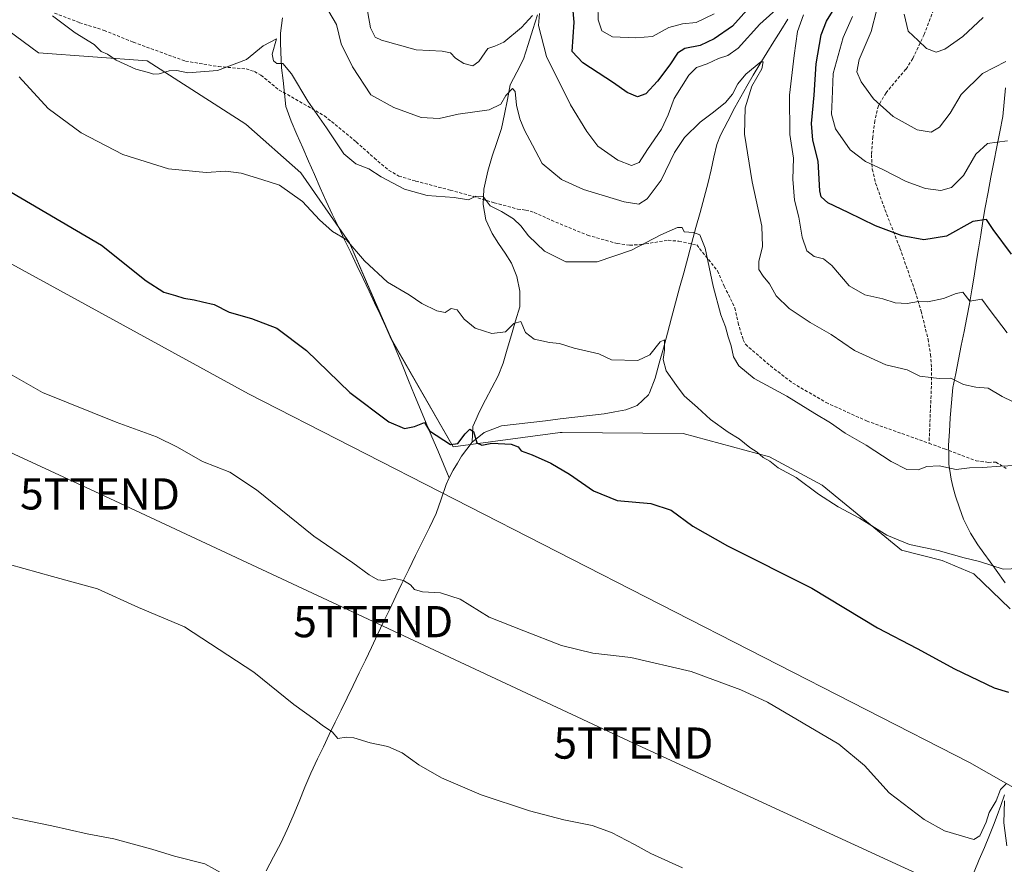
# Model space of a CAD drawing. Units: metres. Extents: x 594336 to 597805, y 4689743 to 4692104.
# Drawn here: x 594966 to 595282, y 4690003 to 4690273 of the extents above; entities that cross this region are included whole.
import ezdxf
from ezdxf.enums import TextEntityAlignment as Align

# ---------------------------------------------------------------- set-up
doc = ezdxf.new("R2010")
doc.units = ezdxf.units.M
doc.header["$MEASUREMENT"] = 0
doc.linetypes.add('TRAZOSX2', pattern=[1.5, 1, -0.5])
doc.layers.get('0').update_dxf_attribs({"lineweight": 5})
for name, color, linetype, lineweight in [('Corriente natural lineal', 142, 'Continuous', 13), ('Cultivos herbáceos CxS', 92, 'Continuous', 0), ('Curva de nivel maestra', 36, 'Continuous', 30), ('Curva de nivel normal', 36, 'Continuous', 0), ('Matorral CxS', 135, 'Continuous', 0), ('Senda', 19, 'TRAZOSX2', 0), ('Tendido', 6, 'Continuous', 0), ('Torre de tendido puntual', 7, 'Continuous', 0)]:
    doc.layers.add(name, color=color, linetype=linetype, lineweight=lineweight)

# ---------------------------------------------------------------- blocks, each defined once
blk = doc.blocks.new('*U151')
at = {"layer": 'Cultivos herbáceos CxS', "color": 92, "linetype": 'Continuous', "lineweight": 0}
blk.add_polyline3d([(595990.68, 4689765.7, 327.79), (595269.8, 4689755.8, 303.71), (595269.8, 4689755.8, 303.71), (595265.32, 4689758.32, 303.72), (595265.31, 4689758.33, 303.72), (595263.39, 4689759.42, 303.74), (595139.41, 4689828.81, 304.5), (595008.52, 4689902.19, 305.41), (594936.92, 4689942.71, 306.14), (594807.76, 4690015.59, 307.6), (594805.5, 4690016.88, 307.61), (594802.11, 4690018.75, 307.42), (594797.19, 4690021.47, 307.34), (594832.6, 4690092.18, 310.78), (594872.49, 4690170.4, 317.09), (594893.1, 4690193.18, 319.32), (594902.87, 4690209.46, 321.34), (594910.4, 4690228.82, 322.89), (594923.73, 4690216.82, 322.74), (595039.72, 4690153.28, 322.32), (595270.68, 4690035.27, 322.24), (595394.73, 4689964.67, 320.13)], dxfattribs=at)
blk = doc.blocks.new('*U152')
at = {"layer": 'Matorral CxS', "color": 135, "linetype": 'Continuous', "lineweight": 0}
blk.add_polyline3d([(595283.7235, 4690084.5133, 326.8168), (595272.0381, 4690095.6833, 328.7631), (595261.9213, 4690099.9561, 329.04), (595248.9025, 4690103.2123, 328.9823), (595223.5161, 4690124.0513, 330.5265), (595206.5919, 4690133.1687, 330.2076), (595178.9203, 4690140.5831, 327.9203), (595140.1651, 4690140.9523, 326.1057), (595139.5307, 4690140.9583, 326.0663), (595105.3339, 4690136.3699, 324.1428), (595085.4983, 4690170.8619, 327.7756), (595072.0981, 4690201.6891, 330.1162), (595056.4815, 4690224.0649, 331.0698), (595038.9067, 4690239.6941, 331.5581), (595007.2621, 4690259.9361, 335.4051), (594972.5117, 4690262.4877, 331.9934), (594960.1435, 4690271.6045, 330.9376)], dxfattribs=at)
blk = doc.blocks.new('*U178')
at = {"layer": 'Curva de nivel normal', "color": 36, "linetype": 'Continuous', "lineweight": 0}
blk.add_polyline3d([(595286.53, 4690097.39, 330), (595281.42, 4690097.21, 330), (595273.86, 4690099.64, 330), (595268.93, 4690100.79, 330), (595260.58, 4690103.1, 330), (595251.41, 4690105.12, 330), (595244.22, 4690108.04, 330), (595235.39, 4690113.55, 330), (595228.62, 4690117.09, 330), (595222.34, 4690121.24, 330), (595215.19, 4690126.54, 330), (595209.4, 4690129.62, 330), (595206.66, 4690131.76, 330), (595204.55, 4690132.98, 330), (595202.63, 4690134.66, 330), (595200.35, 4690136.13, 330), (595196.93, 4690138.86, 330), (595193.38, 4690141.01, 330), (595187.73, 4690145.1, 330), (595183.57, 4690148.99, 330), (595179.31, 4690152.68, 330), (595176.77, 4690155.98, 330), (595173.51, 4690160.64, 330), (595172.55, 4690164.36, 330), (595172.98, 4690167.29, 330), (595173.01, 4690170.6, 330), (595171.62, 4690170.02, 330), (595168.23, 4690165.77, 330), (595164.41, 4690163.95, 330), (595155.96, 4690164.2, 330), (595151.98, 4690166.13, 330), (595144.06, 4690167.97, 330), (595139.38, 4690169.4, 330), (595136.15, 4690169.78, 330), (595131.27, 4690170.78, 330), (595128.45, 4690172.98, 330), (595126.99, 4690176.44, 330), (595124.74, 4690175.8, 330), (595122.03, 4690173.14, 330), (595117.69, 4690172.6, 330), (595112.37, 4690174.3, 330), (595108.87, 4690177.22, 330), (595106.6, 4690180.23, 330), (595104.67, 4690180.66, 330), (595102.69, 4690179.35, 330), (595100.02, 4690179.88, 330), (595095.26, 4690182.28, 330), (595091.22, 4690185.08, 330), (595084.29, 4690189.12, 330), (595076.95, 4690195.97, 330), (595071.02, 4690202.77, 330), (595066.66, 4690205.36, 330), (595062.52, 4690209.06, 330), (595057.1, 4690214.92, 330), (595049.69, 4690220.18, 330), (595044.06, 4690221.94, 330), (595037.36, 4690223.99, 330), (595032.5, 4690224.65, 330), (595026.25, 4690224.16, 330), (595014.19, 4690225.43, 330), (594999.54, 4690229.99, 330), (594986.14, 4690236.88, 330), (594975.62, 4690244.74, 330), (594966.31, 4690254.89, 330)], dxfattribs=at)
blk = doc.blocks.new('*U179')
at = {"layer": 'Curva de nivel normal', "color": 36, "linetype": 'Continuous', "lineweight": 0}
blk.add_polyline3d([(594976.94, 4690274.42, 335), (594984.23, 4690268.93, 335), (594990.35, 4690265.16, 335), (594992.62, 4690263.01, 335), (594994.58, 4690262.13, 335), (594997.37, 4690260.19, 335), (595003.7, 4690257.27, 335), (595007.69, 4690256.27, 335), (595009.38, 4690255.71, 335), (595011.14, 4690255.76, 335), (595014.37, 4690256.8, 335), (595016.76, 4690256.84, 335), (595020.28, 4690256.14, 335), (595029.86, 4690256.92, 335), (595039.16, 4690260.45, 335), (595044.42, 4690264.78, 335), (595048.73, 4690266.97, 335), (595047.37, 4690262.08, 335), (595047.78, 4690259.99, 335), (595048.86, 4690259.11, 335), (595050.72, 4690259.07, 335), (595053.48, 4690255.77, 335), (595058.73, 4690247.04, 335), (595064.74, 4690238.56, 335), (595070.24, 4690230.2, 335), (595074.18, 4690227, 335), (595078.3, 4690225.34, 335), (595082.2, 4690222.86, 335), (595089.68, 4690218.92, 335), (595097.02, 4690216.86, 335), (595105.6, 4690216.25, 335), (595110.22, 4690215.44, 335), (595112.58, 4690216.64, 335), (595114.94, 4690216.56, 335), (595117.15, 4690213.58, 335), (595120.74, 4690211.71, 335), (595124.57, 4690209.32, 335), (595127.01, 4690207.15, 335), (595129.38, 4690203.89, 335), (595134.5, 4690198.99, 335), (595141.4, 4690195.64, 335), (595151.4, 4690195.63, 335), (595162.44, 4690199.3, 335), (595171.82, 4690204.22, 335), (595177.14, 4690206.58, 335), (595178.66, 4690206.58, 335), (595179.32, 4690205.24, 335), (595182.27, 4690205.02, 335), (595184.27, 4690204.22, 335), (595186.04, 4690199.94, 335), (595188.55, 4690187.79, 335), (595191.07, 4690178.64, 335), (595192.53, 4690174.77, 335), (595193.34, 4690171.61, 335), (595194.38, 4690168.68, 335), (595195.12, 4690165.2, 335), (595196.76, 4690162.29, 335), (595201.68, 4690158.21, 335), (595212.17, 4690152.55, 335), (595221.13, 4690146.98, 335), (595226.1, 4690144.01, 335), (595230.84, 4690140.75, 335), (595237.56, 4690136.84, 335), (595245.62, 4690131.64, 335), (595250.63, 4690129.12, 335), (595254.26, 4690129.02, 335), (595256.98, 4690130.08, 335), (595260.94, 4690130.31, 335), (595266.34, 4690129.08, 335), (595270.69, 4690129.6, 335), (595274.94, 4690129.69, 335), (595280.54, 4690130.2, 335), (595287.75, 4690130.49, 335)], dxfattribs=at)
blk = doc.blocks.new('*U184')
at = {"layer": 'Curva de nivel normal', "color": 36, "linetype": 'Continuous', "lineweight": 0}
blk.add_polyline3d([(595065.52, 4690275.76, 340), (595067.99, 4690271.56, 340), (595069.44, 4690265.46, 340), (595073.02, 4690258.1, 340), (595078.89, 4690249.13, 340), (595086.3, 4690245.03, 340), (595095.08, 4690241.85, 340), (595100.81, 4690241.55, 340), (595106.85, 4690242.88, 340), (595116.81, 4690244.3, 340), (595120.56, 4690246.06, 340), (595122.19, 4690248.88, 340), (595124.33, 4690251.15, 340), (595125.18, 4690250.18, 340), (595125.58, 4690245.76, 340), (595126.66, 4690241.37, 340), (595128.16, 4690237.77, 340), (595130.73, 4690232.97, 340), (595133.76, 4690227.08, 340), (595140.03, 4690221.99, 340), (595147.02, 4690218.8, 340), (595160.02, 4690214.84, 340), (595164.74, 4690214.1, 340), (595167.44, 4690215.76, 340), (595171.86, 4690221.76, 340), (595176.22, 4690230.57, 340), (595179.36, 4690235.45, 340), (595184.36, 4690240.32, 340), (595188.72, 4690243.48, 340), (595192.5, 4690246.65, 340), (595194.76, 4690249.26, 340), (595196.45, 4690252.6, 340), (595198.98, 4690255.67, 340), (595203.88, 4690259.7, 340), (595204.59, 4690259.66, 340), (595204.1, 4690257.44, 340), (595200.99, 4690251.9, 340), (595198.79, 4690244.91, 340), (595198.63, 4690236.5, 340), (595201.07, 4690221.18, 340), (595204.14, 4690206.97, 340), (595204.4, 4690200.49, 340), (595203.18, 4690195.71, 340), (595203.23, 4690193.19, 340), (595204.54, 4690190.98, 340), (595206.56, 4690188.51, 340), (595208.7, 4690184.67, 340), (595212.86, 4690180.7, 340), (595219.58, 4690176.22, 340), (595226.37, 4690172.28, 340), (595233.84, 4690167.2, 340), (595243.82, 4690162.56, 340), (595250.7, 4690160.99, 340), (595254.74, 4690159.02, 340), (595258.24, 4690158.57, 340), (595260.99, 4690158.25, 340), (595264.69, 4690158.36, 340), (595268.69, 4690156.33, 340), (595272.69, 4690155.45, 340), (595276.66, 4690155.14, 340), (595281.15, 4690152.52, 340), (595287.96, 4690149.2, 340)], dxfattribs=at)
blk = doc.blocks.new('*U186')
at = {"layer": 'Curva de nivel normal', "color": 36, "linetype": 'Continuous', "lineweight": 0}
blk.add_polyline3d([(595274.99, 4690273.82, 365), (595268.56, 4690267.8, 365), (595262.78, 4690263.66, 365), (595259.99, 4690262.79, 365), (595256.92, 4690263.9, 365), (595254.16, 4690266.5, 365), (595250.96, 4690269.46, 365), (595249.76, 4690274.9, 365)], dxfattribs=at)
blk = doc.blocks.new('*U194')
at = {"layer": 'Curva de nivel normal', "color": 36, "linetype": 'Continuous', "lineweight": 0}
for points in [[(595282.82, 4690234.34, 355), (595279.51, 4690233.95, 355), (595276.46, 4690233.52, 355), (595272.69, 4690230.11, 355), (595268.69, 4690223.3, 355), (595264.9, 4690219.42, 355), (595261.51, 4690218.42, 355), (595256.51, 4690219.09, 355), (595250.34, 4690221.37, 355), (595243.12, 4690225.11, 355), (595237.4, 4690227.68, 355), (595232.47, 4690231.43, 355), (595227.69, 4690238.2, 355), (595226.41, 4690242.93, 355), (595226.62, 4690247.6, 355), (595227.01, 4690255.93, 355), (595230.18, 4690267.42, 355), (595233.23, 4690274.2, 355)], [(595188.9, 4690275.05, 355), (595183.12, 4690272.26, 355), (595178.69, 4690271.82, 355), (595174.37, 4690270.69, 355), (595169.09, 4690267.76, 355), (595163.77, 4690267.39, 355), (595156.28, 4690267.69, 355), (595152.91, 4690269.6, 355), (595151.75, 4690273.1, 355), (595151.65, 4690278.06, 355)]]:
    blk.add_polyline3d(points, dxfattribs=at)
blk = doc.blocks.new('*U196')
at = {"layer": 'Curva de nivel normal', "color": 36, "linetype": 'Continuous', "lineweight": 0}
blk.add_polyline3d([(595282.25, 4690259.79, 360), (595274.84, 4690255.92, 360), (595268.02, 4690249.18, 360), (595264.44, 4690243.16, 360), (595261.02, 4690238.72, 360), (595258.36, 4690237.15, 360), (595253.86, 4690237.88, 360), (595246.19, 4690242.12, 360), (595239.89, 4690247.8, 360), (595235.99, 4690253.23, 360), (595234.55, 4690256.5, 360), (595235.33, 4690260.4, 360), (595239.11, 4690269.38, 360), (595241, 4690276.46, 360)], dxfattribs=at)
blk = doc.blocks.new('*U198')
at = {"layer": 'Curva de nivel normal', "color": 36, "linetype": 'Continuous', "lineweight": 0}
for points in [[(595077.14, 4690280.26, 345), (595078.78, 4690270.58, 345), (595080.34, 4690267.54, 345), (595082.34, 4690266.55, 345), (595093.5, 4690263.48, 345), (595101.82, 4690263.06, 345), (595104.44, 4690262.5, 345), (595106.06, 4690260.88, 345), (595108.74, 4690259.09, 345), (595111.57, 4690258.39, 345), (595113.52, 4690259.8, 345), (595116.43, 4690263.88, 345), (595118.69, 4690264.67, 345), (595121.56, 4690265.98, 345), (595127.15, 4690270.63, 345), (595130.73, 4690274.44, 345)], [(595132.94, 4690275.18, 345), (595132.6, 4690271.31, 345), (595135.2, 4690261.32, 345), (595142.89, 4690245.93, 345), (595148.15, 4690237.39, 345), (595151.65, 4690232.65, 345), (595158.02, 4690228.16, 345), (595162.39, 4690226.43, 345), (595164.86, 4690227.45, 345), (595167.53, 4690231.58, 345), (595171.99, 4690238.12, 345), (595174.16, 4690242.65, 345), (595176.06, 4690247.86, 345), (595180.74, 4690255.41, 345), (595183.18, 4690257.84, 345), (595186.63, 4690259, 345), (595190.22, 4690260.68, 345), (595193.23, 4690261.66, 345), (595196.6, 4690264.08, 345), (595203.56, 4690271.73, 345), (595213.86, 4690281.16, 345)], [(595217.44, 4690274.69, 345), (595215.6, 4690269.32, 345), (595214.53, 4690261.69, 345), (595213.01, 4690248.96, 345), (595213.15, 4690236.4, 345), (595214.3, 4690228.82, 345), (595214.09, 4690222.03, 345), (595214.62, 4690215.37, 345), (595216.02, 4690209.92, 345), (595217.1, 4690203.47, 345), (595218.58, 4690199.15, 345), (595220.93, 4690197.34, 345), (595223.94, 4690196.56, 345), (595226.53, 4690194.38, 345), (595232.16, 4690187.86, 345), (595237.15, 4690185.01, 345), (595242.94, 4690183.75, 345), (595246.84, 4690182.52, 345), (595250.69, 4690182.22, 345), (595254.36, 4690182.85, 345), (595257.36, 4690182.8, 345), (595262.36, 4690183.86, 345), (595266.36, 4690185.46, 345), (595268.56, 4690185.9, 345), (595270.75, 4690182.99, 345), (595274.57, 4690183.69, 345), (595277.27, 4690180, 345), (595282.73, 4690172.91, 345)]]:
    blk.add_polyline3d(points, dxfattribs=at)
blk = doc.blocks.new('*U201')
at = {"layer": 'Curva de nivel maestra', "color": 36, "linetype": 'Continuous', "lineweight": 30}
blk.add_polyline3d([(594961.92, 4690218.99, 325), (594992.68, 4690200.93, 325), (595007.03, 4690189.49, 325), (595012.66, 4690185.9, 325), (595016.42, 4690184.8, 325), (595019.02, 4690183.95, 325), (595022.36, 4690183.46, 325), (595025.02, 4690182.75, 325), (595028.73, 4690181.92, 325), (595033.53, 4690179.46, 325), (595040.73, 4690177.41, 325), (595048.78, 4690174.37, 325), (595058.35, 4690167.21, 325), (595072.21, 4690153.72, 325), (595084.67, 4690144.39, 325), (595089.71, 4690142.24, 325), (595092.87, 4690142.85, 325), (595096.1, 4690144.15, 325), (595097.77, 4690141.44, 325), (595104.45, 4690137.12, 325), (595106.8, 4690137.43, 325), (595109.15, 4690140.46, 325), (595110.68, 4690142.02, 325), (595111.84, 4690141.29, 325), (595112.84, 4690137.68, 325), (595114.48, 4690136.84, 325), (595117.69, 4690137.51, 325), (595123.84, 4690137.23, 325), (595126.11, 4690136.35, 325), (595127.13, 4690135.03, 325), (595130.55, 4690133.79, 325), (595136.55, 4690131.13, 325), (595142.54, 4690127.58, 325), (595150.2, 4690122.28, 325), (595157.83, 4690119.19, 325), (595168.63, 4690118.2, 325), (595175.14, 4690116.05, 325), (595182.01, 4690110.91, 325), (595193.11, 4690104.68, 325), (595220.16, 4690091.06, 325), (595241.17, 4690078.41, 325), (595253.84, 4690071.75, 325), (595265.83, 4690065.26, 325), (595278.55, 4690059.2, 325), (595283.18, 4690057.8, 325)], dxfattribs=at)
blk = doc.blocks.new('*U203')
at = {"layer": 'Curva de nivel maestra', "color": 36, "linetype": 'Continuous', "lineweight": 30}
for points in [[(595284.08, 4690198.09, 350), (595278.26, 4690205.96, 350), (595276.08, 4690209.12, 350), (595271.69, 4690208.55, 350), (595263.26, 4690203.82, 350), (595256.08, 4690202.62, 350), (595249.06, 4690203.97, 350), (595240.52, 4690207.09, 350), (595231.81, 4690211.38, 350), (595225.24, 4690214.48, 350), (595223.17, 4690216.44, 350), (595222.72, 4690218.31, 350), (595222.17, 4690227.87, 350), (595220.53, 4690234.6, 350), (595220.02, 4690239.93, 350), (595220.95, 4690248.93, 350), (595221.5, 4690259.03, 350), (595223.17, 4690268.32, 350), (595224.85, 4690272.66, 350), (595226.82, 4690275.79, 350)], [(595204.88, 4690282.46, 350), (595194.73, 4690271.11, 350), (595188.87, 4690267.04, 350), (595184.36, 4690264.87, 350), (595179.45, 4690263.91, 350), (595177.13, 4690262.44, 350), (595174.72, 4690258.66, 350), (595170.76, 4690253.5, 350), (595167.02, 4690249.4, 350), (595164.36, 4690248.41, 350), (595161.02, 4690249.78, 350), (595156.69, 4690252.94, 350), (595146.79, 4690259.32, 350), (595143.4, 4690263.01, 350), (595144.1, 4690272.34, 350), (595142.66, 4690288.1, 350)]]:
    blk.add_polyline3d(points, dxfattribs=at)
blk = doc.blocks.new('5TTEND')
blk.add_text('5TTEND', height=10).set_placement((0, 0), align=Align.MIDDLE_CENTER)

msp = doc.modelspace()

# ---------------------------------------------------------------- linework, layer by layer
at = {"layer": 'Corriente natural lineal', "color": 142, "linetype": 'Continuous', "lineweight": 13}
for points in [[(595050.63, 4690273.79, 335.78), (595050.04, 4690268.86, 335.29), (595050.05, 4690265.81, 335.1), (595050.06, 4690262.75, 334.91), (595050.34, 4690257.77, 334.58), (595050.81, 4690253.64, 334.3), (595051.27, 4690249.51, 333.86), (595051.74, 4690245.38, 333.48), (595053.42, 4690240.69, 333.14), (595055.28, 4690236.41, 332.69), (595057.15, 4690232.13, 332.22), (595059.01, 4690227.85, 332.07), (595060.87, 4690223.57, 331.47), (595062.74, 4690219.29, 331.33), (595064.6, 4690215.01, 330.98), (595066.58, 4690210.89, 330.63), (595068.55, 4690206.77, 330.4), (595070.53, 4690202.65, 329.96), (595072.5, 4690198.54, 329.49), (595074.48, 4690194.42, 329.06), (595076.45, 4690190.3, 328.62), (595078.43, 4690186.18, 328.51), (595080.16, 4690182.47, 328.22), (595081.89, 4690178.75, 327.96), (595083.62, 4690175.04, 327.89), (595085.35, 4690171.32, 327.64), (595087.24, 4690166.73, 327.26), (595089.13, 4690162.13, 326.97), (595091.02, 4690157.54, 326.25), (595092.91, 4690152.94, 325.89), (595094.8, 4690148.35, 325.41), (595096.65, 4690143.96, 325.07), (595098.51, 4690139.56, 324.71), (595100.36, 4690135.17, 324.29), (595102.22, 4690130.78, 323.97), (595104.07, 4690126.38, 323)], [(595132.27, 4690274.7, 345.1), (595130.78, 4690269.97, 344.22), (595129.28, 4690265.23, 343.5), (595127.78, 4690260.49, 342.1), (595125.68, 4690256.39, 340.93), (595123.57, 4690252.29, 340.78), (595122.65, 4690247.62, 339.82), (595121.73, 4690242.94, 338.89), (595120.81, 4690238.27, 338.12), (595119.32, 4690233.87, 337.64), (595117.82, 4690229.46, 336.82), (595116.42, 4690224.68, 335.98), (595115.8, 4690221.78, 335.71), (595115.17, 4690218.88, 335.4), (595114.86, 4690213.93, 334.92), (595115.77, 4690209.02, 334.3), (595117.76, 4690204.7, 333.74), (595119.84, 4690201.52, 333.54), (595121.91, 4690198.35, 333.32), (595123.99, 4690195.17, 333.01), (595125.71, 4690190.89, 332.44), (595126.62, 4690186.2, 331.83), (595126.62, 4690183.7, 331.52), (595126.61, 4690181.2, 330.96), (595125.28, 4690176.69, 329.95), (595123.94, 4690172.18, 329.3), (595122.61, 4690167.66, 328.57), (595121.27, 4690163.15, 327.57), (595119.73, 4690159.09, 327.25), (595117.71, 4690155.23, 326.91), (595115.7, 4690151.36, 326.41), (595113.68, 4690147.5, 326.08), (595112.63, 4690145.18, 325.55), (595111.58, 4690142.86, 325.03), (595111.5, 4690140.33, 324.85), (595111.41, 4690137.8, 324.66)], [(595212.45, 4690273.33, 342.63), (595210.22, 4690269.73, 342.8), (595208, 4690266.13, 342.22), (595205.77, 4690262.53, 340.96), (595203.55, 4690258.93, 340.29), (595201.32, 4690255.33, 339.93), (595199.39, 4690251.91, 340.29), (595197.45, 4690248.49, 339.09), (595195.52, 4690245.07, 338.69), (595193.21, 4690240.64, 338.3), (595190.9, 4690236.21, 337.68), (595189.71, 4690233.21, 337.84), (595188.79, 4690229.16, 337.51), (595187.88, 4690225.11, 337.02), (595186.96, 4690221.06, 336.44), (595185.66, 4690216.23, 335.99), (595184.35, 4690211.41, 335.61), (595183.05, 4690206.58, 335.14), (595181.74, 4690201.75, 334.27), (595180.44, 4690196.93, 333.49), (595179.14, 4690192.1, 333.03), (595177.83, 4690187.27, 332.14), (595176.53, 4690182.44, 331.29), (595175.23, 4690177.62, 331.4), (595173.92, 4690172.79, 331.19), (595172.62, 4690167.96, 329.96), (595171.31, 4690163.14, 329.72), (595170.01, 4690158.31, 329.23), (595168.22, 4690153.66, 328.56), (595167.84, 4690152.98, 328.42), (595164.19, 4690149.59, 327.95), (595160.6, 4690148.2, 327.86), (595157.12, 4690147.56, 327.74), (595153.64, 4690146.91, 327.46), (595148.94, 4690146.36, 327.09), (595144.24, 4690145.82, 326.86), (595139.54, 4690145.27, 326.64), (595134.83, 4690144.72, 326.32), (595130.13, 4690144.17, 326.05), (595125.43, 4690143.63, 325.82), (595120.73, 4690143.08, 325.65), (595118, 4690141.99, 325.41), (595115.27, 4690140.9, 325.18), (595111.41, 4690137.8, 324.66)], [(595282.18, 4690251.29, 357.93), (595281.73, 4690246.7, 357.01), (595281.28, 4690242.11, 356.11), (595280.34, 4690237.26, 355.24), (595279.4, 4690232.41, 354.39), (595278.47, 4690227.57, 353.45), (595277.53, 4690222.72, 352.71), (595276.59, 4690217.87, 351.87), (595275.65, 4690213.02, 350.79), (595274.94, 4690208.62, 349.8), (595274.23, 4690204.21, 348.88), (595273.52, 4690199.81, 348.04), (595272.82, 4690195.41, 347.15), (595272.11, 4690191.01, 346.19), (595271.4, 4690186.6, 345.33), (595270.69, 4690182.2, 344.6), (595269.8, 4690177.72, 343.61), (595268.91, 4690173.25, 342.43), (595268.02, 4690168.77, 341.69), (595267.13, 4690164.29, 340.97), (595266.24, 4690159.82, 340.17), (595265.35, 4690155.34, 339.32), (595264.89, 4690150.49, 338.49), (595264.42, 4690145.63, 337.63), (595264.2, 4690141.28, 336.78), (595263.98, 4690136.93, 336.01), (595264.02, 4690133.89, 335.56), (595264.06, 4690130.84, 335.04), (595264.74, 4690125.97, 334.23), (595265.44, 4690123.25, 333.78), (595266.14, 4690120.53, 333.29), (595267.46, 4690116.85, 332.68), (595268.77, 4690113.16, 332.19), (595270.97, 4690108.71, 331.55), (595273.27, 4690104.99, 331), (595275.26, 4690102.28, 330.56), (595277.25, 4690099.56, 330.1), (595279.24, 4690096.85, 329.65), (595282.06, 4690092.75, 328.67)], [(595111.41, 4690137.8, 324.66), (595109.69, 4690135.57, 324.46), (595107.96, 4690133.33, 324.1), (595106.64, 4690131.1, 323.48), (595105.31, 4690128.87, 323.13), (595104.07, 4690126.38, 323)], [(595104.07, 4690126.38, 323), (595103.01, 4690124.26, 322.57), (595101.45, 4690119.62, 321.91), (595099.89, 4690114.97, 322.15), (595097.69, 4690110.49, 322), (595095.48, 4690106.01, 321.65), (595093.28, 4690101.54, 321.11), (595091.07, 4690097.06, 320.63), (595088.87, 4690092.58, 319.71), (595086.92, 4690088.49, 317.87), (595084.98, 4690084.4, 318.15), (595083.03, 4690080.31, 318.56), (595081.09, 4690076.22, 318.43), (595079.14, 4690072.13, 318.02), (595077.19, 4690068.04, 317.28), (595075.25, 4690063.95, 316.58), (595073.3, 4690059.86, 316.59), (595071.39, 4690055.95, 316.24), (595069.47, 4690052.04, 315.83), (595067.56, 4690048.13, 315.58), (595065.64, 4690044.22, 314.72), (595063.73, 4690040.31, 314.34), (595061.81, 4690036.4, 313.84), (595059.74, 4690031.88, 313.33), (595057.85, 4690027.3, 312.8), (595055.96, 4690022.72, 312.38), (595054.07, 4690018.14, 312.18), (595052.09, 4690013.77, 311.71), (595050.1, 4690009.39, 311.34), (595047.74, 4690004.99, 310.99), (595045.38, 4690000.58, 310.68)], [(595281.81, 4690024.86, 319.86), (595280.72, 4690021.47, 319.83), (595279.51, 4690018.32, 319.69), (595278.3, 4690015.16, 319.3), (595277.09, 4690012.01, 318.81), (595275.45, 4690008.07, 318.89), (595273.8, 4690004.13, 318.57), (595272.16, 4690000.2, 317.71), (595270.52, 4689996.26, 317.52), (595268.87, 4689992.32, 317.29), (595267.23, 4689988.38, 316.11), (595265.21, 4689983.88, 316.4), (595263.2, 4689979.37, 315.93), (595261.18, 4689974.87, 315.09), (595260.02, 4689971.02, 315.07), (595258.87, 4689967.17, 314.91), (595257.71, 4689963.31, 314.48), (595256.55, 4689959.46, 313.64), (595255, 4689955.4, 313.9), (595253.45, 4689951.34, 313.74), (595251.9, 4689947.28, 313.19), (595250.36, 4689943.22, 312.99)]]:
    msp.add_polyline3d(points, dxfattribs=at)
at = {"layer": 'Cultivos herbáceos CxS', "color": 92, "linetype": 'Continuous', "lineweight": 0}
msp.add_polyline3d([(594910.4, 4690228.82, 322.89), (594923.73, 4690216.82, 322.74), (595039.72, 4690153.28, 322.32), (595270.68, 4690035.27, 322.24), (595394.73, 4689964.67, 320.13), (595425.99, 4689950.55, 320.26), (595542.98, 4689886, 318.9), (595563.16, 4689935.42, 323.89), (595571.62, 4689959.41, 326.48)], dxfattribs=at)
at = {"layer": 'Curva de nivel normal', "color": 36, "linetype": 'Continuous', "lineweight": 0}
for points in [[(594961.04, 4690160.96, 320), (594973.83, 4690153.73, 320), (594997.39, 4690144.24, 320), (595010.32, 4690139.54, 320), (595017.01, 4690136.29, 320), (595025, 4690131.62, 320), (595033.76, 4690128.28, 320), (595042.28, 4690122.54, 320), (595060.72, 4690107.78, 320), (595073.21, 4690099.24, 320), (595078.44, 4690095.34, 320), (595081.15, 4690093.77, 320), (595083.14, 4690093.51, 320), (595086.48, 4690094.18, 320), (595089.37, 4690093.55, 320), (595091.59, 4690092.1, 320), (595092.88, 4690090.66, 320), (595095.5, 4690089.9, 320), (595101.27, 4690089.6, 320), (595107.5, 4690087.55, 320), (595116.83, 4690081.77, 320), (595127.92, 4690077.37, 320), (595140.01, 4690072.67, 320), (595150.08, 4690070.27, 320), (595162.2, 4690068.87, 320), (595181.51, 4690064.36, 320), (595197.43, 4690058.55, 320), (595205.96, 4690054.58, 320), (595228.86, 4690041.1, 320), (595237.06, 4690034.3, 320), (595244.93, 4690025.5, 320), (595256.15, 4690016.97, 320), (595262.69, 4690013.35, 320), (595272.06, 4690010.58, 320), (595273.92, 4690011.81, 320), (595276.02, 4690016.13, 320), (595277, 4690019.23, 320), (595279.23, 4690022.93, 320), (595280.54, 4690026.64, 320), (595282.37, 4690028.46, 320)], [(594958.55, 4690099.94, 315), (594976.96, 4690094.78, 315), (594991.4, 4690090.83, 315), (595004.48, 4690084.87, 315), (595019.3, 4690078.72, 315), (595041.5, 4690064.15, 315), (595054.25, 4690053.83, 315), (595061.09, 4690048.88, 315), (595063.76, 4690046.88, 315), (595066.56, 4690045.02, 315), (595068.41, 4690042.98, 315), (595071.06, 4690043.4, 315), (595073.48, 4690043.2, 315), (595078.69, 4690041.57, 315), (595084.36, 4690040.33, 315), (595088.93, 4690038.34, 315), (595094.26, 4690034.48, 315), (595101.53, 4690030.29, 315), (595114.29, 4690024.93, 315), (595129.72, 4690019.78, 315), (595140.74, 4690016.86, 315), (595149.77, 4690015.04, 315), (595156, 4690012.84, 315), (595163.42, 4690009, 315), (595168.6, 4690006.1, 315), (595178.72, 4690001.52, 315)], [(595281.86, 4690022.99, 320), (595281.66, 4690015.9, 320), (595282.62, 4690008.6, 320)], [(594959.04, 4690018.62, 310), (594976.79, 4690014.91, 310), (594988.05, 4690012.45, 310), (594996.64, 4690010.78, 310), (595008.76, 4690007.52, 310), (595016.04, 4690005.28, 310), (595025.76, 4690002.78, 310), (595032, 4689999.36, 310)]]:
    msp.add_polyline3d(points, dxfattribs=at)
at = {"layer": 'Matorral CxS', "color": 135, "linetype": 'Continuous', "lineweight": 0}
for points in [[(595394.73, 4689964.67, 320.13), (595270.68, 4690035.27, 322.24), (595039.72, 4690153.28, 322.32), (594923.73, 4690216.82, 322.74), (594910.4, 4690228.82, 322.89), (594910.46, 4690228.99, 322.9), (594912.36, 4690230.98, 322.94), (594720.25, 4690336.81, 326.4)], [(594960.14, 4690271.6, 330.94), (594972.51, 4690262.49, 331.99), (595007.26, 4690259.94, 335.41), (595038.91, 4690239.69, 331.56), (595056.48, 4690224.06, 331.07), (595072.1, 4690201.69, 330.12), (595085.5, 4690170.86, 327.78), (595105.33, 4690136.37, 324.14), (595139.53, 4690140.96, 326.07), (595140.17, 4690140.95, 326.11), (595178.92, 4690140.58, 327.92), (595206.59, 4690133.17, 330.21), (595223.52, 4690124.05, 330.53), (595248.9, 4690103.21, 328.98), (595261.92, 4690099.96, 329.04), (595272.04, 4690095.68, 328.76), (595283.72, 4690084.51, 326.82)], [(595283.72, 4690084.51, 326.82), (595272.04, 4690095.68, 328.76), (595261.92, 4690099.96, 329.04), (595248.9, 4690103.21, 328.98), (595223.52, 4690124.05, 330.53), (595206.59, 4690133.17, 330.21), (595178.92, 4690140.58, 327.92), (595140.17, 4690140.95, 326.11), (595139.53, 4690140.96, 326.07), (595105.33, 4690136.37, 324.14), (595085.5, 4690170.86, 327.78), (595072.1, 4690201.69, 330.12), (595056.48, 4690224.06, 331.07), (595038.91, 4690239.69, 331.56), (595007.26, 4690259.94, 335.41), (594972.51, 4690262.49, 331.99), (594960.14, 4690271.6, 330.94)], [(595283.72, 4690084.51, 326.82), (595272.04, 4690095.68, 328.76), (595261.92, 4690099.96, 329.04), (595248.9, 4690103.21, 328.98), (595223.52, 4690124.05, 330.53), (595206.59, 4690133.17, 330.21), (595178.92, 4690140.58, 327.92), (595140.17, 4690140.95, 326.11), (595139.53, 4690140.96, 326.07), (595105.33, 4690136.37, 324.14), (595085.5, 4690170.86, 327.78), (595072.1, 4690201.69, 330.12), (595056.48, 4690224.06, 331.07), (595038.91, 4690239.69, 331.56), (595007.26, 4690259.94, 335.41), (594972.51, 4690262.49, 331.99), (594960.14, 4690271.6, 330.94)], [(594910.4, 4690228.82, 322.89), (594923.73, 4690216.82, 322.74), (595039.72, 4690153.28, 322.32), (595270.68, 4690035.27, 322.24), (595394.73, 4689964.67, 320.13), (595425.99, 4689950.55, 320.26), (595542.98, 4689886, 318.9), (595563.16, 4689935.42, 323.89), (595571.62, 4689959.41, 326.48)]]:
    msp.add_polyline3d(points, dxfattribs=at)
at = {"layer": 'Senda', "color": 19, "linetype": 'TRAZOSX2', "lineweight": 0}
for points in [[(594977.66, 4690275.25), (594985.69, 4690272.18), (594993.51, 4690269.73), (595002.88, 4690265.92), (595019.56, 4690259.88), (595030.1, 4690258.15), (595038.97, 4690257.37), (595041.68, 4690256.52), (595043.76, 4690255.36), (595049.59, 4690250.63), (595064.06, 4690242.4), (595074.25, 4690233.99), (595080.07, 4690228.84), (595084.64, 4690224.95), (595087.87, 4690223.05), (595093.29, 4690221.46), (595104.34, 4690218.57), (595111.75, 4690216.55), (595118.42, 4690214.53), (595125.93, 4690212.5), (595128.54, 4690212.17), (595131.25, 4690211.43), (595136.77, 4690208.89), (595148.34, 4690204.13), (595157.82, 4690201.46), (595161.79, 4690200.92), (595165.45, 4690201.11), (595174.12, 4690202.52), (595177.57, 4690202.19), (595183.3, 4690201.01), (595189.94, 4690192.72), (595192.11, 4690187.8), (595195.52, 4690180.89), (595196.53, 4690176.08), (595198.17, 4690170.64), (595198.9, 4690169.18), (595206.9, 4690162.24), (595214.08, 4690156.77), (595224.7, 4690150.55), (595237.72, 4690144.63), (595257.7, 4690137.48)], [(595259.1, 4690276.31), (595256.17, 4690268.41), (595252.51, 4690260.68), (595250.31, 4690257.3), (595248.37, 4690255.06), (595243.92, 4690249.75), (595241.46, 4690245.56), (595240.32, 4690240.79), (595239.66, 4690235.62), (595239.24, 4690229.95), (595239.52, 4690225.24), (595240.6, 4690220.82), (595243.55, 4690212.32), (595248.39, 4690199.97), (595253.24, 4690186.13), (595255.16, 4690179.84), (595257.37, 4690170.81), (595258.18, 4690165.92), (595258.5, 4690161.7), (595258.46, 4690155.77), (595257.7, 4690137.48)], [(595257.7, 4690137.48), (595262.63, 4690135.72), (595272.74, 4690131.9), (595276.7, 4690131.36), (595279.1, 4690131.45), (595282.44, 4690129.45)]]:
    msp.add_lwpolyline(points, dxfattribs=at)
at = {"layer": 'Tendido', "color": 6, "linetype": 'Continuous', "lineweight": 0}
msp.add_polyline3d([(594359.26, 4690295.59, 311.15), (594408.81, 4690291.27, 313), (594542.41, 4690279.39, 315.41), (594678.19, 4690267.42, 319.03), (594777.84, 4690220.18, 317.32), (594883.65, 4690171.44, 318.07), (594992.19, 4690121.27, 317.71), (595079.69, 4690080.36, 318.55), (595163.02, 4690041.47, 317.49), (595271.15, 4689991.68, 317.61), (595398.97, 4689932.39, 318.03), (595532.62, 4689870.14, 317.5), (595624.6, 4689827.54, 315.65), (595738.2, 4689774.59, 314.76), (595764.19, 4689762.59, 315.82)], dxfattribs=at)

# ---------------------------------------------------------------- block references
at = {"layer": 'Cultivos herbáceos CxS', "color": 92, "linetype": 'Continuous', "lineweight": 0}
msp.add_blockref('*U151', (0, 0), dxfattribs=at)
at = {"layer": 'Curva de nivel maestra', "color": 36, "linetype": 'Continuous', "lineweight": 30}
for name in ['*U203', '*U201']:
    msp.add_blockref(name, (0, 0), dxfattribs=at)
at = {"layer": 'Curva de nivel normal', "color": 36, "linetype": 'Continuous', "lineweight": 0}
for name in ['*U184', '*U179', '*U178', '*U198', '*U186', '*U196', '*U194']:
    msp.add_blockref(name, (0, 0), dxfattribs=at)
at = {"layer": 'Matorral CxS', "color": 135, "linetype": 'Continuous', "lineweight": 0}
msp.add_blockref('*U152', (0, 0), dxfattribs=at)
at = {"layer": 'Torre de tendido puntual', "linetype": 'Continuous', "lineweight": 0}
for p in [(594992.19, 4690121.27, 317.71), (595079.69, 4690080.36, 318.55), (595163.02, 4690041.47, 317.49)]:
    msp.add_blockref('5TTEND', p, dxfattribs=at)

doc.saveas('drawing.dxf')
